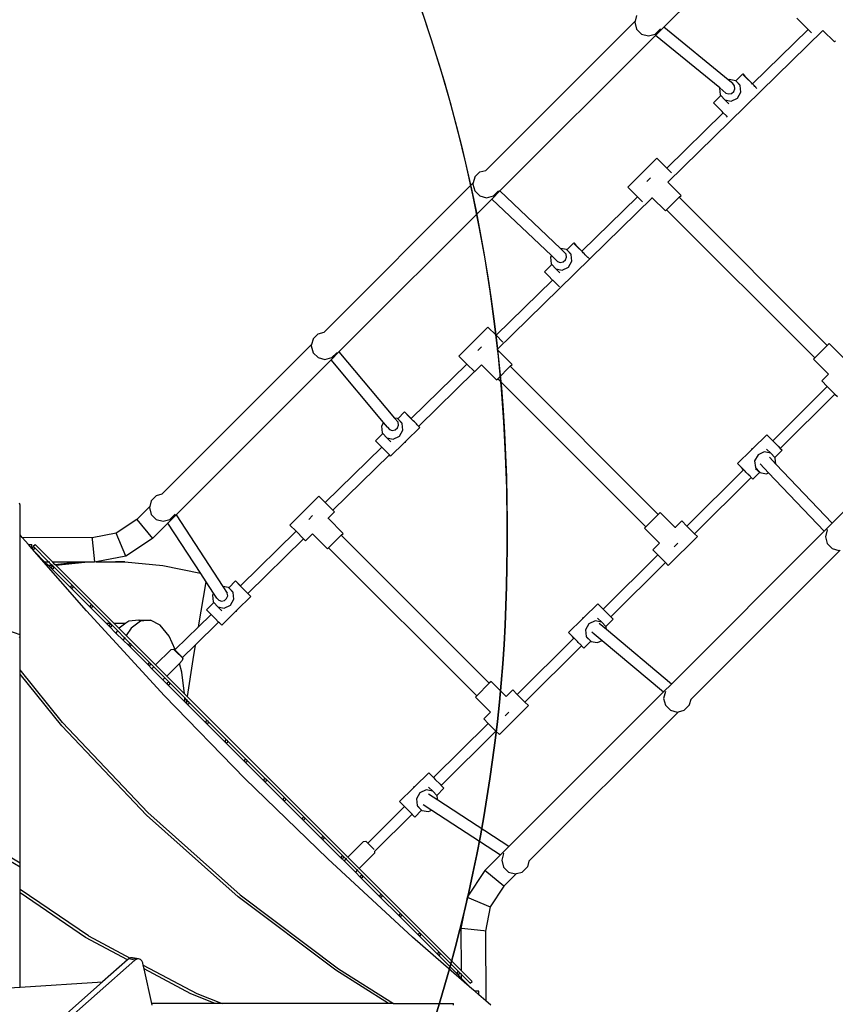
# Model space of a CAD drawing. Units: centimetres. Extents: x 21488 to 25002, y 143 to 2134.
# Drawn here: x 23098 to 23218, y 945 to 1089 of the extents above; entities that cross this region are included whole.
import ezdxf

# ---------------------------------------------------------------- set-up
doc = ezdxf.new("R2010")
doc.units = ezdxf.units.CM
doc.layers.add('VP-DIM', color=7, linetype='Continuous')
doc.layers.add('VP-HIC', color=6, linetype='Continuous')
doc.layers.add('VP-EQ', color=7, linetype='Continuous', true_color=0x8a3492)
doc.dimstyles.new('Strefa', dxfattribs={"dimtxt": 14, "dimasz": 20, "dimexe": 20, "dimexo": 50, "dimgap": 20, "dimtad": 0, "dimdec": 0, "dimzin": 0, "dimdsep": 46, "dimtxsty": 'Standard', "dimcen": 0.09, "dimadec": 0, "dimazin": 0, "dimtfac": 1, "dimtdec": 4, "dimtofl": 0, "dimtmove": 0, "dimatfit": 3, "dimfxl": 70, "dimfxlon": 1, "dimtolj": 1, "dimtzin": 0, "dimarcsym": 0})

# ---------------------------------------------------------------- blocks, each defined once
blk = doc.blocks.new('1741_')
at = {"layer": 'VP-EQ', "color": 7}
for p, q in [((-381.6, 135.01), (-404.22, 112.39)), ((-408.2, 114.11), (-408.42, 113.28)), ((-408.42, 113.28), (-430.27, 91.43)), ((-408.42, 113.28), (-408.47, 113.11)), ((-408.47, 113.11), (-408.2, 112.11)), ((-383.06, 112.06), (-384.71, 113.71)), ((-405.42, 111.19), (-428.2, 88.42)), ((-408.2, 112.11), (-407.47, 111.38)), ((-407.47, 111.38), (-406.47, 111.11)), ((-406.47, 111.11), (-405.47, 111.38)), ((-405.47, 111.38), (-404.74, 112.11)), ((-405.42, 111.19), (-405.47, 111.23)), ((-404.22, 112.39), (-405.42, 111.19)), ((-396.03, 103.51), (-405.42, 111.19)), ((-404.72, 112.14), (-404.74, 112.11)), ((-404.22, 112.39), (-404.27, 112.43)), ((-394.8, 104.69), (-404.22, 112.39)), ((-403.62, 89.7), (-380.92, 111.93)), ((-391.21, 104.08), (-383.06, 112.06)), ((-382.59, 111.59), (-383.06, 112.06)), ((-380.92, 111.93), (-380.93, 111.93)), ((-379.22, 110.23), (-380.92, 111.93)), ((-379.22, 110.23), (-379.05, 110.4)), ((-392.66, 105.55), (-393.67, 104.55)), ((-392.57, 105.44), (-392.66, 105.55)), ((-392.66, 105.55), (-392.33, 105.21)), ((-392.08, 104.95), (-392.57, 105.44)), ((-394.66, 104.75), (-394.8, 104.69)), ((-394.12, 104.13), (-394.8, 104.69)), ((-393.69, 104.56), (-394.66, 104.75)), ((-393.85, 103.81), (-394.12, 104.13)), ((-393.67, 104.55), (-393.69, 104.56)), ((-393.03, 103.84), (-393.67, 104.55)), ((-393.08, 103.97), (-393.67, 104.55)), ((-392.93, 102.86), (-393.03, 103.84)), ((-392.33, 105.21), (-391.7, 104.58)), ((-391.39, 104.24), (-392.08, 104.95)), ((-391.7, 104.58), (-391.21, 104.08)), ((-391.21, 104.07), (-391.39, 104.24)), ((-391.21, 104.07), (-391.21, 104.08)), ((-391.17, 104.03), (-391.21, 104.07)), ((-391.1, 103.95), (-391.17, 104.03)), ((-391, 103.85), (-391.1, 103.95)), ((-390.87, 103.72), (-391, 103.85)), ((-395.87, 102.39), (-396.94, 101.34)), ((-396.03, 103.51), (-396.06, 103.46)), ((-396.06, 103.46), (-395.96, 102.48)), ((-395.11, 102.76), (-396.03, 103.51)), ((-395.96, 102.48), (-395.87, 102.39)), ((-395.87, 102.39), (-395.3, 101.76)), ((-395.11, 102.76), (-394.71, 102.62)), ((-394.71, 102.62), (-394.28, 102.7)), ((-394.28, 102.7), (-393.94, 102.99)), ((-393.94, 102.99), (-393.79, 103.39)), ((-393.79, 103.39), (-393.85, 103.81)), ((-393.43, 102), (-392.93, 102.86)), ((-390.76, 103.6), (-390.87, 103.72)), ((-390.73, 103.57), (-390.76, 103.6)), ((-390.58, 103.43), (-390.73, 103.57)), ((-390.58, 103.42), (-390.58, 103.43)), ((-396.85, 101.24), (-396.94, 101.34)), ((-396.36, 100.74), (-396.85, 101.24)), ((-395.3, 101.76), (-394.33, 101.58)), ((-394.68, 101.16), (-395.3, 101.76)), ((-394.33, 101.58), (-393.43, 102)), ((-403.77, 91.76), (-395.5, 99.87)), ((-395.67, 100.04), (-396.36, 100.74)), ((-395.5, 99.87), (-395.67, 100.04)), ((-395.04, 99.4), (-395.5, 99.87)), ((-394.87, 99.23), (-395.04, 99.4)), ((-405.22, 93.21), (-409.46, 88.97)), ((-403.77, 91.76), (-405.22, 93.21)), ((-431.86, 90.47), (-431.13, 91.2)), ((-431.13, 91.2), (-430.28, 91.42)), ((-430.28, 91.42), (-430.27, 91.43)), ((-403.09, 91.09), (-403.77, 91.76)), ((-432.11, 89.59), (-453.96, 67.74)), ((-432.11, 89.59), (-432.16, 89.42)), ((-432.16, 89.42), (-431.89, 88.42)), ((-431.89, 90.42), (-432.11, 89.59)), ((-431.86, 90.47), (-431.89, 90.42)), ((-406.71, 89.82), (-406.17, 90.35)), ((-403.63, 89.68), (-403.62, 89.7)), ((-401.68, 87.76), (-403.62, 89.7)), ((-431.89, 88.42), (-431.16, 87.69)), ((-428.2, 88.42), (-429.38, 87.23)), ((-429.16, 87.69), (-428.42, 88.42)), ((-428.4, 88.45), (-428.42, 88.42)), ((-428.2, 88.42), (-428.24, 88.46)), ((-419.35, 79.99), (-428.2, 88.42)), ((-408.06, 87.57), (-409.46, 88.97)), ((-429.38, 87.23), (-451.78, 64.84)), ((-431.16, 87.69), (-430.16, 87.42)), ((-430.16, 87.42), (-429.16, 87.69)), ((-429.38, 87.23), (-429.42, 87.27)), ((-420.67, 78.94), (-429.38, 87.23)), ((-428.62, 65.2), (-405.93, 87.43)), ((-416.21, 79.58), (-408.06, 87.57)), ((-407.33, 86.84), (-408.06, 87.57)), ((-405.93, 87.43), (-405.93, 87.44)), ((-403.97, 85.48), (-405.93, 87.43)), ((-401.96, 87.49), (-403.8, 85.65)), ((-401.96, 87.49), (-401.68, 87.76)), ((-380.27, 65.8), (-401.96, 87.49)), ((-403.97, 85.48), (-403.8, 85.65)), ((-382.11, 63.97), (-403.8, 85.65)), ((-417.41, 80.8), (-418.42, 79.8)), ((-417.32, 80.69), (-417.41, 80.8)), ((-417.41, 80.8), (-417.08, 80.47)), ((-418.44, 79.82), (-419.35, 79.99)), ((-418.79, 79.46), (-419.35, 79.99)), ((-418.52, 79.14), (-418.79, 79.46)), ((-418.42, 79.8), (-418.44, 79.82)), ((-417.78, 79.09), (-418.42, 79.8)), ((-417.82, 79.22), (-418.42, 79.8)), ((-416.83, 80.2), (-417.32, 80.69)), ((-417.08, 80.47), (-416.45, 79.83)), ((-416.14, 79.49), (-416.83, 80.2)), ((-416.45, 79.83), (-416.21, 79.58)), ((-416.21, 79.58), (-416.21, 79.58)), ((-416, 79.36), (-416.14, 79.49)), ((-415.87, 79.23), (-416, 79.36)), ((-420.67, 78.94), (-420.81, 78.72)), ((-420.81, 78.72), (-420.7, 77.73)), ((-419.78, 78.09), (-420.67, 78.94)), ((-419.78, 78.09), (-419.38, 77.95)), ((-419.38, 77.95), (-418.95, 78.04)), ((-418.95, 78.04), (-418.61, 78.32)), ((-418.61, 78.32), (-418.46, 78.72)), ((-418.46, 78.72), (-418.52, 79.14)), ((-418.17, 77.25), (-417.68, 78.11)), ((-417.68, 78.11), (-417.78, 79.09)), ((-415.73, 79.08), (-415.87, 79.23)), ((-415.59, 78.93), (-415.73, 79.08)), ((-415.51, 78.86), (-415.59, 78.93)), ((-415.44, 78.79), (-415.51, 78.86)), ((-415.32, 78.66), (-415.44, 78.79)), ((-415.21, 78.56), (-415.32, 78.66)), ((-415.21, 78.56), (-415.18, 78.52)), ((-420.62, 77.64), (-421.69, 76.59)), ((-421.59, 76.49), (-421.69, 76.59)), ((-421.11, 75.99), (-421.59, 76.49)), ((-420.7, 77.73), (-420.62, 77.64)), ((-420.62, 77.64), (-420.04, 77.01)), ((-420.04, 77.01), (-419.08, 76.83)), ((-419.42, 76.41), (-420.04, 77.01)), ((-419.08, 76.83), (-418.17, 77.25)), ((-428.78, 67.27), (-420.51, 75.37)), ((-420.51, 75.37), (-421.11, 75.99)), ((-420.42, 75.29), (-420.51, 75.37)), ((-419.79, 74.65), (-420.42, 75.29)), ((-419.5, 74.36), (-419.79, 74.65)), ((-429.97, 68.46), (-434.21, 64.22)), ((-428.78, 67.27), (-429.97, 68.46)), ((-455.58, 66.73), (-455.8, 65.91)), ((-455.55, 66.78), (-455.58, 66.73)), ((-455.55, 66.78), (-454.82, 67.51)), ((-454.82, 67.51), (-453.97, 67.74)), ((-453.97, 67.74), (-453.96, 67.74)), ((-427.77, 66.26), (-428.78, 67.27)), ((-455.8, 65.91), (-477.65, 44.05)), ((-455.8, 65.91), (-455.84, 65.73)), ((-455.84, 65.73), (-455.58, 64.73)), ((-431.46, 65.07), (-430.92, 65.6)), ((-428.64, 65.19), (-428.62, 65.2)), ((-426.43, 63.01), (-428.62, 65.2)), ((-380.27, 65.8), (-382.11, 63.97)), ((-380, 66.08), (-380.27, 65.8)), ((-380, 66.08), (-377.8, 63.88)), ((-452.94, 63.67), (-475.62, 41)), ((-455.58, 64.73), (-454.84, 64)), ((-454.84, 64), (-453.84, 63.73)), ((-453.84, 63.73), (-452.84, 64)), ((-452.94, 63.67), (-452.98, 63.71)), ((-451.78, 64.84), (-452.94, 63.67)), ((-445.25, 54.5), (-452.94, 63.67)), ((-452.84, 64), (-452.11, 64.73)), ((-452.09, 64.77), (-452.11, 64.73)), ((-451.81, 64.88), (-451.78, 64.84)), ((-451.78, 64.84), (-443.66, 55.16)), ((-433.06, 63.07), (-434.21, 64.22)), ((-382.11, 63.97), (-382.28, 63.79)), ((-382.28, 63.79), (-380.08, 61.59)), ((-441.21, 55.09), (-433.06, 63.07)), ((-431.94, 61.95), (-433.06, 63.07)), ((-430.92, 62.93), (-431.92, 61.93)), ((-428.72, 60.73), (-430.92, 62.93)), ((-426.71, 62.74), (-428.54, 60.9)), ((-426.71, 62.74), (-426.43, 63.01)), ((-405.02, 41.05), (-426.71, 62.74)), ((-356.79, 62.51), (-379.55, 39.76)), ((-440.1, 53.96), (-431.94, 61.95)), ((-431.94, 61.95), (-431.92, 61.93)), ((-428.72, 60.73), (-428.54, 60.9)), ((-406.86, 39.22), (-428.54, 60.9)), ((-380.08, 61.59), (-381.08, 60.59)), ((-381.08, 60.59), (-380.27, 59.78)), ((-388.27, 51.83), (-380.27, 59.78)), ((-380.27, 59.78), (-379.15, 58.65)), ((-387.16, 50.7), (-379.15, 58.65)), ((-379.15, 58.65), (-378.8, 58.3)), ((-443.19, 55.07), (-443.66, 55.16)), ((-443.66, 55.16), (-443.13, 54.53)), ((-443.17, 55.05), (-443.19, 55.07)), ((-442.16, 56.05), (-443.17, 55.05)), ((-442.53, 54.35), (-443.17, 55.05)), ((-442.57, 54.47), (-443.17, 55.05)), ((-442.07, 55.95), (-442.16, 56.05)), ((-442.16, 56.05), (-441.83, 55.72)), ((-441.58, 55.45), (-442.07, 55.95)), ((-441.83, 55.72), (-441.21, 55.09)), ((-440.89, 54.75), (-441.58, 55.45)), ((-441.22, 55.09), (-441.21, 55.09)), ((-445.25, 54.5), (-445.55, 53.97)), ((-445.55, 53.97), (-445.45, 52.99)), ((-444.66, 53.8), (-445.25, 54.5)), ((-444.66, 53.8), (-444.39, 53.48)), ((-444.66, 53.8), (-444.66, 53.8)), ((-444.39, 53.48), (-443.99, 53.34)), ((-443.99, 53.34), (-443.56, 53.43)), ((-443.56, 53.43), (-443.22, 53.71)), ((-443.22, 53.71), (-443.07, 54.11)), ((-443.07, 54.11), (-443.13, 54.53)), ((-442.92, 52.5), (-442.43, 53.36)), ((-442.43, 53.36), (-442.53, 54.35)), ((-439.93, 53.78), (-441.92, 51.82)), ((-440.73, 54.59), (-440.89, 54.75)), ((-440.59, 54.44), (-440.73, 54.59)), ((-440.45, 54.3), (-440.59, 54.44)), ((-440.32, 54.17), (-440.45, 54.3)), ((-440.26, 54.11), (-440.32, 54.17)), ((-440.22, 54.07), (-440.26, 54.11)), ((-440.22, 54.07), (-440.14, 53.99)), ((-440.14, 53.99), (-440.1, 53.96)), ((-440.1, 53.96), (-440.02, 53.88)), ((-440.1, 53.96), (-440.1, 53.96)), ((-439.93, 53.78), (-440.1, 53.96)), ((-440.02, 53.88), (-439.93, 53.78)), ((-445.37, 52.89), (-446.44, 51.84)), ((-445.45, 52.99), (-445.37, 52.89)), ((-445.37, 52.89), (-444.79, 52.26)), ((-444.79, 52.26), (-443.83, 52.08)), ((-444.17, 51.67), (-444.79, 52.26)), ((-443.83, 52.08), (-442.92, 52.5)), ((-391.16, 50.71), (-389.14, 52.7)), ((-389.14, 52.7), (-388.8, 52.37)), ((-388.8, 52.37), (-388.27, 51.83)), ((-453.78, 42.78), (-445.51, 50.88)), ((-446.34, 51.74), (-446.44, 51.84)), ((-445.86, 51.24), (-446.34, 51.74)), ((-445.51, 50.88), (-445.86, 51.24)), ((-445.17, 50.54), (-445.51, 50.88)), ((-444.54, 49.9), (-445.17, 50.54)), ((-442.18, 51.56), (-444.21, 49.57)), ((-442.07, 51.67), (-442.18, 51.56)), ((-442.18, 51.56), (-442.03, 51.63)), ((-441.92, 51.82), (-442.07, 51.67)), ((-442.03, 51.63), (-441.92, 51.82)), ((-391.32, 50.64), (-391.42, 50.45)), ((-391.42, 50.45), (-391.27, 50.6)), ((-391.16, 50.71), (-391.32, 50.64)), ((-391.27, 50.6), (-391.16, 50.71)), ((-389.17, 50.6), (-388.55, 50)), ((-388.27, 51.83), (-388.17, 51.73)), ((-388.17, 51.73), (-387.48, 51.03)), ((-387.48, 51.03), (-387.16, 50.7)), ((-387.16, 50.7), (-387, 50.53)), ((-387, 50.53), (-386.9, 50.43)), ((-452.66, 41.66), (-444.39, 49.75)), ((-444.39, 49.75), (-444.54, 49.9)), ((-444.21, 49.57), (-444.39, 49.75)), ((-393.41, 48.49), (-391.42, 50.45)), ((-390.42, 49.77), (-390.91, 48.9)), ((-389.51, 50.19), (-390.42, 49.77)), ((-388.55, 50), (-389.51, 50.19)), ((-388.75, 49.42), (-387.8, 48.42)), ((-387.97, 49.38), (-388.55, 50)), ((-387.97, 49.38), (-386.9, 50.43)), ((-387.89, 49.28), (-387.97, 49.38)), ((-387.8, 48.42), (-387.89, 49.28)), ((-400.84, 39.34), (-392.54, 47.59)), ((-393.41, 48.49), (-393.08, 48.16)), ((-393.32, 48.39), (-393.41, 48.49)), ((-392.84, 47.89), (-393.32, 48.39)), ((-393.08, 48.16), (-392.45, 47.52)), ((-392.54, 47.59), (-392.84, 47.89)), ((-392.54, 47.59), (-392.53, 47.59)), ((-390.91, 48.9), (-390.81, 47.92)), ((-390.81, 47.92), (-390.17, 47.22)), ((-390.77, 47.79), (-390.17, 47.22)), ((-390.12, 48.43), (-388.9, 47.15)), ((-387.8, 48.42), (-379.55, 39.76)), ((-399.72, 38.22), (-391.42, 46.46)), ((-392.45, 47.52), (-392.31, 47.38)), ((-392.19, 47.25), (-392.31, 47.38)), ((-392.04, 47.1), (-392.19, 47.25)), ((-391.9, 46.96), (-392.04, 47.1)), ((-391.76, 46.82), (-391.9, 46.96)), ((-391.76, 46.81), (-391.76, 46.82)), ((-391.63, 46.68), (-391.76, 46.81)), ((-391.53, 46.58), (-391.63, 46.68)), ((-391.46, 46.5), (-391.53, 46.58)), ((-391.42, 46.46), (-391.46, 46.5)), ((-391.18, 46.22), (-391.42, 46.46)), ((-391.42, 46.46), (-391.42, 46.46)), ((-391.42, 46.46), (-391.28, 46.32)), ((-391.28, 46.32), (-391.18, 46.22)), ((-391.18, 46.22), (-390.17, 47.22)), ((-390.17, 47.22), (-390.15, 47.2)), ((-390.15, 47.2), (-389.19, 47.01)), ((-389.19, 47.01), (-388.9, 47.15)), ((-388.9, 47.15), (-380.73, 38.57)), ((-479.24, 43.09), (-478.5, 43.83)), ((-478.5, 43.83), (-477.66, 44.05)), ((-477.66, 44.05), (-477.65, 44.05)), ((-454.71, 43.71), (-458.96, 39.47)), ((-453.78, 42.78), (-454.71, 43.71)), ((-498.48, 42.41), (-498.54, 42.71)), ((-498.48, 38.04), (-498.48, 42.41)), ((-479.49, 42.22), (-481.38, 40.32)), ((-479.49, 42.22), (-479.53, 42.04)), ((-479.53, 42.04), (-479.26, 41.04)), ((-479.27, 43.04), (-479.49, 42.22)), ((-479.24, 43.09), (-479.27, 43.04)), ((-452.66, 41.66), (-453.78, 42.78)), ((-479.26, 41.04), (-478.53, 40.31)), ((-475.62, 41), (-476.83, 39.78)), ((-476.53, 40.31), (-475.8, 41.04)), ((-475.78, 41.08), (-475.8, 41.04)), ((-475.65, 41.05), (-475.62, 41)), ((-475.62, 41), (-468.76, 30.48)), ((-456.2, 40.32), (-455.67, 40.86)), ((-453.38, 40.47), (-453.41, 40.45)), ((-452.43, 41.42), (-453.38, 40.47)), ((-451.18, 38.27), (-453.38, 40.47)), ((-452.66, 41.66), (-452.43, 41.42)), ((-405.02, 41.05), (-406.86, 39.22)), ((-404.75, 41.33), (-405.02, 41.05)), ((-404.75, 41.33), (-402.54, 39.13)), ((-481.38, 40.32), (-484.39, 38.32)), ((-481.38, 40.32), (-479.08, 37.53)), ((-476.83, 39.78), (-479.08, 37.53)), ((-478.53, 40.31), (-477.53, 40.04)), ((-477.53, 40.04), (-476.53, 40.31)), ((-476.83, 39.78), (-476.86, 39.83)), ((-472.03, 32.41), (-476.83, 39.78)), ((-458.07, 38.58), (-458.96, 39.47)), ((-406.86, 39.22), (-407.03, 39.04)), ((-407.03, 39.04), (-404.83, 36.84)), ((-402.54, 39.13), (-402.57, 39.1)), ((-401.59, 40.08), (-402.54, 39.13)), ((-401.59, 40.08), (-400.84, 39.34)), ((-399.72, 38.22), (-400.84, 39.34)), ((-379.55, 39.76), (-380.73, 38.57)), ((-379.55, 39.76), (-379.51, 39.72)), ((-498.15, 37.67), (-498.48, 38.04)), ((-498.48, 23.42), (-498.48, 38.04)), ((-487.94, 37.63), (-498.15, 37.67)), ((-497.26, 36.65), (-498.15, 37.67)), ((-484.39, 38.32), (-487.94, 37.63)), ((-487.94, 37.58), (-487.94, 37.63)), ((-487.94, 37.57), (-487.94, 37.58)), ((-487.94, 37.57), (-487.92, 37.38)), ((-482.97, 34.94), (-484.39, 38.32)), ((-479.08, 37.53), (-482.97, 34.94)), ((-466.21, 30.6), (-458.07, 38.58)), ((-456.95, 37.46), (-458.07, 38.58)), ((-455.67, 38.18), (-456.67, 37.18)), ((-453.47, 35.98), (-455.67, 38.18)), ((-451.46, 37.99), (-453.29, 36.15)), ((-451.46, 37.99), (-451.18, 38.27)), ((-429.77, 16.31), (-451.46, 37.99)), ((-399.3, 37.8), (-403.55, 33.55)), ((-380.73, 38.57), (-403.1, 16.2)), ((-399.3, 37.8), (-399.72, 38.22)), ((-380.73, 38.57), (-380.69, 38.53)), ((-380.29, 38.78), (-380.56, 37.78)), ((-380.56, 37.78), (-380.29, 36.78)), ((-380.27, 38.81), (-380.29, 38.78)), ((-497.26, 36.65), (-496.75, 36.65)), ((-496.75, 36.06), (-497.26, 36.65)), ((-496.75, 36.06), (-496.75, 36.65)), ((-496.72, 36.02), (-496.75, 36.06)), ((-496.49, 36.28), (-496.72, 36.2)), ((-496.72, 36.2), (-496.72, 36.02)), ((-496.55, 36.37), (-496.28, 36.64)), ((-494.24, 34.07), (-496.55, 36.37)), ((-496.49, 36.28), (-496.35, 36.09)), ((-496.35, 36.09), (-496.49, 35.89)), ((-493.7, 34.07), (-496.28, 36.64)), ((-487.92, 37.38), (-487.58, 34.1)), ((-465.1, 29.47), (-456.95, 37.46)), ((-456.67, 37.18), (-456.95, 37.46)), ((-453.47, 35.98), (-453.29, 36.15)), ((-431.61, 14.47), (-453.29, 36.15)), ((-404.83, 36.84), (-405.83, 35.84)), ((-402.69, 36.31), (-402.16, 36.84)), ((-380.29, 36.78), (-379.56, 36.05)), ((-496.65, 35.95), (-496.72, 36.02)), ((-496.35, 35.6), (-496.65, 35.95)), ((-496.49, 35.89), (-496.65, 35.95)), ((-488.77, 26.9), (-496.35, 35.6)), ((-494.83, 34.07), (-496.35, 35.6)), ((-482.97, 34.94), (-487.31, 34.1)), ((-413.1, 27.16), (-405.1, 35.11)), ((-405.83, 35.84), (-405.1, 35.11)), ((-405.1, 35.11), (-403.98, 33.99)), ((-378.39, 35.83), (-400.27, 13.94)), ((-379.56, 36.05), (-378.56, 35.78)), ((-494.24, 34.07), (-494.83, 34.07)), ((-494.37, 33.62), (-494.83, 34.07)), ((-494.37, 33.62), (-493.85, 33.68)), ((-494.24, 33.49), (-494.37, 33.62)), ((-494.14, 34.07), (-494.24, 34.07)), ((-493.85, 33.68), (-494.24, 34.07)), ((-494.24, 33.49), (-494.21, 33.49)), ((-493.89, 33.14), (-494.24, 33.49)), ((-494.21, 33.49), (-493.72, 33.55)), ((-493.66, 33.45), (-493.89, 33.37)), ((-493.89, 33.37), (-493.89, 33.14)), ((-493.85, 33.68), (-493.76, 33.69)), ((-493.72, 33.55), (-493.85, 33.68)), ((-493.72, 33.55), (-493.63, 33.56)), ((-485.28, 25.11), (-493.72, 33.55)), ((-490.32, 34.06), (-493.7, 34.07)), ((-493.37, 33.73), (-493.7, 34.07)), ((-493.66, 33.45), (-493.53, 33.26)), ((-493.53, 33.26), (-493.66, 33.07)), ((-493.37, 33.73), (-490.32, 34.06)), ((-493.23, 33.6), (-493.37, 33.73)), ((-493.23, 33.6), (-489.01, 34.05)), ((-484.74, 25.11), (-493.23, 33.6)), ((-489.01, 34.05), (-490.32, 34.06)), ((-487.57, 34.05), (-489.01, 34.05)), ((-487.58, 34.1), (-487.57, 34.05)), ((-487.34, 34.09), (-487.57, 34.05)), ((-487.34, 34.09), (-484.45, 34.1)), ((-487.31, 34.1), (-487.34, 34.09)), ((-487.31, 34.1), (-484.49, 34.11)), ((-484.49, 34.11), (-484.45, 34.1)), ((-483.13, 34.11), (-484.49, 34.11)), ((-484.45, 34.1), (-483.13, 34.11)), ((-483.13, 34.11), (-477.59, 33.55)), ((-477.59, 33.55), (-472.07, 32.42)), ((-411.99, 26.03), (-403.98, 33.99)), ((-403.98, 33.99), (-403.55, 33.55)), ((-491.06, 30.31), (-493.89, 33.14)), ((-493.89, 33.14), (-493.66, 33.07)), ((-472.07, 32.42), (-472.03, 32.41)), ((-471.21, 31.16), (-472.03, 32.41)), ((-490.83, 30.62), (-491.06, 30.55)), ((-491.06, 30.55), (-491.06, 30.31)), ((-488.23, 27.48), (-491.06, 30.31)), ((-491.06, 30.31), (-490.83, 30.24)), ((-490.83, 30.62), (-490.7, 30.43)), ((-490.7, 30.43), (-490.83, 30.24)), ((-472.36, 24.58), (-471.21, 31.16)), ((-470.14, 29.51), (-471.21, 31.16)), ((-467.94, 30.32), (-468.76, 30.48)), ((-468.76, 30.48), (-468.14, 29.52)), ((-467.92, 30.3), (-467.94, 30.32)), ((-466.91, 31.3), (-467.92, 30.3)), ((-467.28, 29.6), (-467.92, 30.3)), ((-467.32, 29.72), (-467.92, 30.3)), ((-466.81, 31.2), (-466.91, 31.3)), ((-466.91, 31.3), (-466.57, 30.97)), ((-466.33, 30.7), (-466.81, 31.2)), ((-466.57, 30.97), (-466.21, 30.6)), ((-465.64, 30), (-466.33, 30.7)), ((-466.22, 30.6), (-466.21, 30.6)), ((-498.48, 23.42), (-514.4, 28.92)), ((-470.14, 29.51), (-470.3, 29.22)), ((-470.3, 29.22), (-470.2, 28.24)), ((-469.67, 28.79), (-470.14, 29.51)), ((-468.23, 28.71), (-468.07, 29.11)), ((-468.07, 29.11), (-468.14, 29.52)), ((-467.18, 28.62), (-467.28, 29.6)), ((-464.68, 29.03), (-466.67, 27.07)), ((-465.01, 29.36), (-465.64, 30)), ((-465.11, 29.47), (-465.1, 29.47)), ((-465.1, 29.47), (-464.77, 29.13)), ((-464.68, 29.03), (-465.01, 29.36)), ((-464.77, 29.13), (-464.68, 29.03)), ((-488.01, 27.79), (-488.23, 27.72)), ((-488.23, 27.72), (-488.23, 27.48)), ((-485.86, 25.11), (-488.23, 27.48)), ((-488.23, 27.48), (-488.01, 27.41)), ((-488.01, 27.79), (-487.87, 27.6)), ((-487.87, 27.6), (-488.01, 27.41)), ((-470.12, 28.14), (-471.19, 27.09)), ((-470.2, 28.24), (-470.12, 28.14)), ((-470.12, 28.14), (-469.54, 27.52)), ((-469.67, 28.79), (-469.39, 28.47)), ((-469.54, 27.52), (-468.58, 27.33)), ((-468.92, 26.92), (-469.54, 27.52)), ((-469.39, 28.47), (-468.99, 28.34)), ((-468.99, 28.34), (-468.56, 28.42)), ((-468.58, 27.33), (-467.67, 27.75)), ((-468.56, 28.42), (-468.23, 28.71)), ((-467.67, 27.75), (-467.18, 28.62)), ((-415.91, 25.96), (-413.88, 27.95)), ((-413.88, 27.95), (-413.55, 27.62)), ((-413.55, 27.62), (-413.1, 27.16)), ((-477.33, 14.48), (-488.77, 26.9)), ((-472.36, 24.58), (-470.51, 26.39)), ((-471.09, 26.99), (-471.19, 27.09)), ((-470.61, 26.49), (-471.09, 26.99)), ((-470.51, 26.39), (-470.61, 26.49)), ((-469.92, 25.79), (-470.51, 26.39)), ((-466.93, 26.81), (-468.95, 24.82)), ((-466.82, 26.92), (-466.93, 26.81)), ((-466.93, 26.81), (-466.77, 26.88)), ((-466.67, 27.07), (-466.82, 26.92)), ((-466.77, 26.88), (-466.67, 27.07)), ((-415.91, 25.96), (-416.06, 25.89)), ((-416.02, 25.85), (-415.91, 25.96)), ((-413.1, 27.16), (-412.92, 26.98)), ((-412.92, 26.98), (-412.23, 26.28)), ((-412.23, 26.28), (-411.99, 26.03)), ((-411.99, 26.03), (-411.75, 25.78)), ((-485.86, 25.11), (-485.28, 25.11)), ((-485.4, 24.65), (-485.86, 25.11)), ((-485.18, 24.96), (-485.4, 24.89)), ((-485.4, 24.89), (-485.4, 24.65)), ((-484.43, 23.67), (-485.4, 24.65)), ((-485.4, 24.65), (-485.18, 24.58)), ((-485.28, 25.11), (-485.18, 25.11)), ((-484.19, 24.02), (-485.28, 25.11)), ((-485.18, 24.96), (-485.04, 24.77)), ((-485.04, 24.77), (-485.18, 24.58)), ((-484.74, 25.11), (-482.98, 25.11)), ((-483.98, 24.34), (-484.74, 25.11)), ((-482.98, 25.11), (-483.94, 24.4)), ((-482.54, 25.43), (-482.98, 25.11)), ((-481.09, 25.56), (-482.54, 25.43)), ((-480.82, 25.43), (-482.21, 24.4)), ((-480.84, 25.43), (-481.09, 25.56)), ((-481.09, 25.56), (-479.37, 25.56)), ((-479.37, 25.56), (-480.82, 25.43)), ((-477.94, 24.8), (-479.37, 25.56)), ((-476.65, 23.19), (-477.94, 24.8)), ((-475.76, 21.24), (-472.36, 24.58)), ((-472.82, 21.91), (-469.4, 25.26)), ((-469.4, 25.26), (-469.92, 25.79)), ((-469.29, 25.15), (-469.4, 25.26)), ((-468.95, 24.82), (-469.29, 25.15)), ((-418.16, 23.74), (-416.17, 25.7)), ((-416.06, 25.89), (-416.17, 25.7)), ((-416.17, 25.7), (-416.02, 25.85)), ((-415.17, 25.02), (-415.66, 24.15)), ((-414.26, 25.44), (-415.17, 25.02)), ((-413.3, 25.26), (-414.26, 25.44)), ((-413.92, 25.85), (-413.3, 25.26)), ((-412.6, 24.17), (-413.68, 25.08)), ((-412.72, 24.63), (-413.3, 25.26)), ((-412.72, 24.63), (-411.65, 25.68)), ((-412.64, 24.53), (-412.72, 24.63)), ((-412.6, 24.17), (-412.64, 24.53)), ((-411.75, 25.78), (-411.65, 25.68)), ((-498.55, 22.97), (-498.48, 23.1)), ((-498.48, 23.1), (-498.48, 23.42)), ((-498.48, 18.27), (-498.48, 23.1)), ((-484.19, 24.02), (-484.43, 23.67)), ((-483.39, 22.64), (-484.43, 23.67)), ((-484.15, 24.08), (-484.19, 24.02)), ((-483.16, 22.99), (-484.19, 24.02)), ((-483.94, 24.4), (-483.98, 24.34)), ((-482.95, 23.31), (-483.98, 24.34)), ((-482.21, 24.4), (-482.95, 23.31)), ((-478.62, 18.99), (-482.95, 23.31)), ((-475.76, 21.24), (-476.65, 23.19)), ((-418.16, 23.74), (-417.83, 23.41)), ((-418.07, 23.64), (-418.16, 23.74)), ((-417.58, 23.14), (-418.07, 23.64)), ((-417.83, 23.41), (-417.2, 22.77)), ((-417.37, 22.92), (-417.58, 23.14)), ((-415.66, 24.15), (-415.56, 23.17)), ((-415.56, 23.17), (-414.92, 22.47)), ((-414.73, 23.83), (-414.42, 23.55)), ((-414.42, 23.55), (-413.25, 22.58)), ((-403.1, 16.2), (-412.6, 24.17)), ((-483.16, 22.99), (-483.39, 22.64)), ((-482.57, 21.83), (-483.39, 22.64)), ((-483.12, 23.05), (-483.16, 22.99)), ((-478.89, 18.72), (-483.16, 22.99)), ((-482.35, 22.13), (-482.57, 22.06)), ((-482.57, 22.06), (-482.57, 21.83)), ((-479.74, 19), (-482.57, 21.83)), ((-482.57, 21.83), (-482.35, 21.75)), ((-482.35, 22.13), (-482.21, 21.94)), ((-482.21, 21.94), (-482.35, 21.75)), ((-474.69, 20.08), (-472.82, 21.91)), ((-472.82, 21.91), (-473.19, 19.8)), ((-425.67, 14.67), (-417.37, 22.92)), ((-424.55, 13.55), (-416.25, 21.79)), ((-417.37, 22.92), (-417.36, 22.93)), ((-417.2, 22.77), (-417.14, 22.71)), ((-417.02, 22.58), (-417.14, 22.71)), ((-416.87, 22.44), (-417.02, 22.58)), ((-416.73, 22.29), (-416.87, 22.44)), ((-416.59, 22.14), (-416.73, 22.29)), ((-416.59, 22.14), (-416.51, 22.07)), ((-416.51, 22.07), (-416.02, 21.57)), ((-416.25, 21.79), (-416.25, 21.8)), ((-415.93, 21.47), (-416.25, 21.79)), ((-415.93, 21.47), (-414.92, 22.47)), ((-415.52, 23.05), (-414.92, 22.47)), ((-414.92, 22.47), (-414.9, 22.45)), ((-414.9, 22.45), (-413.94, 22.27)), ((-413.94, 22.27), (-413.25, 22.58)), ((-413.25, 22.58), (-404.26, 15.04)), ((-476.35, 21.26), (-478.62, 18.99)), ((-476.35, 21.26), (-475.99, 21.33)), ((-475.99, 21.33), (-475.65, 20.99)), ((-475.81, 21.2), (-475.76, 21.24)), ((-475.69, 21.07), (-475.81, 21.2)), ((-475.65, 20.99), (-475.69, 21.07)), ((-474.69, 20.08), (-475.69, 21.07)), ((-475.65, 20.99), (-474.66, 20)), ((-416.02, 21.57), (-415.93, 21.47)), ((-479.52, 19.3), (-479.74, 19.23)), ((-479.74, 19.23), (-479.74, 19)), ((-479.18, 18.43), (-479.74, 19)), ((-479.74, 19), (-479.52, 18.92)), ((-479.52, 19.3), (-479.38, 19.11)), ((-479.38, 19.11), (-479.52, 18.92)), ((-478.84, 18.77), (-478.89, 18.72)), ((-476.99, 17.36), (-478.62, 18.99)), ((-475.15, 19.21), (-476.99, 17.36)), ((-474.72, 19.63), (-475.15, 19.21)), ((-474.81, 17.93), (-475.15, 19.21)), ((-474.66, 20), (-474.72, 19.63)), ((-473.19, 19.8), (-474.01, 14.38)), ((-492.28, 10.57), (-498.48, 18.27)), ((-498.48, 17.64), (-498.48, 18.27)), ((-492.35, 10.06), (-498.48, 17.64)), ((-498.48, -10.04), (-498.48, 17.64)), ((-478.89, 18.72), (-479.18, 18.43)), ((-477.55, 16.8), (-479.18, 18.43)), ((-477.26, 17.09), (-478.89, 18.72)), ((-474.39, 14.76), (-476.99, 17.36)), ((-474.39, 14.76), (-474.81, 17.93)), ((-477.26, 17.09), (-477.55, 16.8)), ((-476.92, 16.17), (-477.55, 16.8)), ((-477.21, 17.14), (-477.26, 17.09)), ((-474.37, 14.2), (-477.26, 17.09)), ((-476.69, 16.48), (-476.92, 16.4)), ((-476.92, 16.4), (-476.92, 16.17)), ((-474.36, 13.61), (-476.92, 16.17)), ((-476.92, 16.17), (-476.69, 16.1)), ((-476.69, 16.48), (-476.55, 16.29)), ((-476.55, 16.29), (-476.69, 16.1)), ((-429.77, 16.31), (-431.61, 14.47)), ((-429.5, 16.58), (-429.77, 16.31)), ((-429.5, 16.58), (-427.29, 14.38)), ((-403.1, 16.2), (-404.26, 15.04)), ((-403.06, 16.17), (-403.1, 16.2)), ((-465.54, 2.36), (-477.33, 14.48)), ((-474.01, 14.38), (-474.39, 14.76)), ((-431.61, 14.47), (-431.78, 14.3)), ((-426.34, 15.33), (-427.29, 14.38)), ((-404.26, 15.04), (-426.9, -7.6)), ((-426.34, 15.33), (-425.67, 14.67)), ((-424.55, 13.55), (-425.67, 14.67)), ((-404.26, 15.04), (-404.22, 15.01)), ((-403.98, 15.09), (-404.25, 14.09)), ((-403.96, 15.13), (-403.98, 15.09)), ((-474.37, 14.2), (-474.37, 14.3)), ((-474.36, 13.61), (-474.37, 14.2)), ((-474.09, 13.91), (-474.37, 14.2)), ((-474.16, 13.41), (-474.36, 13.61)), ((-474.09, 13.91), (-474.16, 13.41)), ((-474.09, 13.34), (-474.16, 13.41)), ((-474.07, 14), (-474.09, 13.91)), ((-450.75, -9.42), (-474.09, 13.91)), ((-473.86, 13.65), (-474.09, 13.58)), ((-474.09, 13.58), (-474.09, 13.34)), ((-471.26, 10.51), (-474.09, 13.34)), ((-474.09, 13.34), (-473.86, 13.27)), ((-450.48, -9.15), (-474.01, 14.38)), ((-473.86, 13.65), (-473.73, 13.46)), ((-473.73, 13.46), (-473.86, 13.27)), ((-431.78, 14.3), (-429.58, 12.09)), ((-424.05, 13.05), (-428.29, 8.8)), ((-427.29, 14.38), (-427.32, 14.36)), ((-424.05, 13.05), (-424.55, 13.55)), ((-404.25, 14.09), (-403.98, 13.09)), ((-403.98, 13.09), (-403.25, 12.36)), ((-401.25, 12.36), (-400.51, 13.09)), ((-400.49, 13.14), (-400.51, 13.09)), ((-400.27, 13.94), (-400.49, 13.14)), ((-400.27, 13.94), (-400.27, 13.94)), ((-429.58, 12.09), (-430.58, 11.09)), ((-427.44, 11.56), (-426.91, 12.09)), ((-402.08, 12.14), (-423.96, -9.75)), ((-403.25, 12.36), (-402.25, 12.09)), ((-402.25, 12.09), (-402.08, 12.14)), ((-402.08, 12.14), (-401.25, 12.36)), ((-492.28, 10.57), (-479.79, -2.6)), ((-471.04, 10.82), (-471.26, 10.75)), ((-471.26, 10.75), (-471.26, 10.51)), ((-468.43, 7.68), (-471.26, 10.51)), ((-471.26, 10.51), (-471.04, 10.44)), ((-471.04, 10.82), (-470.9, 10.63)), ((-470.9, 10.63), (-471.04, 10.44)), ((-437.93, 2.49), (-429.93, 10.44)), ((-430.58, 11.09), (-429.93, 10.44)), ((-429.93, 10.44), (-428.81, 9.32)), ((-479.94, -2.99), (-492.35, 10.06)), ((-436.82, 1.36), (-428.81, 9.32)), ((-428.81, 9.32), (-428.29, 8.8)), ((-468.21, 7.99), (-468.43, 7.92)), ((-468.43, 7.92), (-468.43, 7.68)), ((-465.6, 4.85), (-468.43, 7.68)), ((-468.43, 7.68), (-468.21, 7.61)), ((-468.21, 7.99), (-468.07, 7.8)), ((-468.07, 7.8), (-468.21, 7.61)), ((-465.38, 5.16), (-465.6, 5.09)), ((-465.6, 5.09), (-465.6, 4.85)), ((-462.77, 2.03), (-465.6, 4.85)), ((-465.6, 4.85), (-465.38, 4.78)), ((-465.38, 5.16), (-465.24, 4.97)), ((-465.24, 4.97), (-465.38, 4.78)), ((-440.66, 1.21), (-438.63, 3.2)), ((-438.63, 3.2), (-438.3, 2.87)), ((-453.43, -9.42), (-465.54, 2.36)), ((-462.55, 2.33), (-462.77, 2.26)), ((-462.77, 2.26), (-462.77, 2.03)), ((-459.95, -0.8), (-462.77, 2.03)), ((-462.77, 2.03), (-462.55, 1.95)), ((-462.55, 2.33), (-462.41, 2.14)), ((-462.41, 2.14), (-462.55, 1.95)), ((-438.3, 2.87), (-437.93, 2.49)), ((-437.93, 2.49), (-437.67, 2.23)), ((-437.67, 2.23), (-436.98, 1.53)), ((-436.98, 1.53), (-436.82, 1.36)), ((-442.91, -1), (-440.92, 0.95)), ((-440.81, 1.14), (-440.92, 0.95)), ((-440.92, 0.95), (-440.77, 1.1)), ((-440.66, 1.21), (-440.81, 1.14)), ((-440.77, 1.1), (-440.66, 1.21)), ((-439.92, 0.27), (-440.41, -0.59)), ((-439.01, 0.69), (-439.92, 0.27)), ((-438.05, 0.51), (-439.01, 0.69)), ((-437.32, -0.81), (-438.68, 0.07)), ((-438.66, 1.11), (-438.05, 0.51)), ((-437.47, -0.12), (-438.05, 0.51)), ((-437.47, -0.12), (-436.4, 0.93)), ((-436.82, 1.36), (-436.5, 1.03)), ((-436.5, 1.03), (-436.4, 0.93)), ((-498.48, -10.04), (-513.31, -1.19)), ((-459.72, -0.49), (-459.95, -0.57)), ((-459.95, -0.57), (-459.95, -0.8)), ((-457.12, -3.63), (-459.95, -0.8)), ((-459.95, -0.8), (-459.72, -0.87)), ((-459.72, -0.49), (-459.58, -0.68)), ((-459.58, -0.68), (-459.72, -0.87)), ((-442.91, -1), (-442.58, -1.34)), ((-442.82, -1.11), (-442.91, -1)), ((-442.33, -1.61), (-442.82, -1.11)), ((-442.58, -1.34), (-441.95, -1.98)), ((-440.41, -0.59), (-440.31, -1.58)), ((-437.39, -0.22), (-437.47, -0.12)), ((-437.32, -0.81), (-437.39, -0.22)), ((-426.9, -7.6), (-437.32, -0.81)), ((-513.29, -1.7), (-498.48, -10.59)), ((-479.79, -2.6), (-466.25, -14.68)), ((-447.57, -7.09), (-442.2, -1.75)), ((-446.51, -8.26), (-441.08, -2.88)), ((-442.2, -1.75), (-442.33, -1.61)), ((-442.2, -1.75), (-442.19, -1.74)), ((-441.95, -1.98), (-441.26, -2.68)), ((-441.26, -2.68), (-440.77, -3.18)), ((-441.08, -2.88), (-441.08, -2.87)), ((-441.01, -2.95), (-441.08, -2.88)), ((-440.68, -3.28), (-439.67, -2.28)), ((-440.31, -1.58), (-439.67, -2.28)), ((-440.27, -1.7), (-439.67, -2.28)), ((-439.67, -2.28), (-439.65, -2.3)), ((-439.65, -2.3), (-438.68, -2.48)), ((-439.43, -1.45), (-438.19, -2.25)), ((-438.68, -2.48), (-438.19, -2.25)), ((-438.19, -2.25), (-428.12, -8.82)), ((-466.52, -14.96), (-479.94, -2.99)), ((-456.89, -3.32), (-457.12, -3.4)), ((-457.12, -3.4), (-457.12, -3.63)), ((-454.29, -6.46), (-457.12, -3.63)), ((-457.12, -3.63), (-456.89, -3.7)), ((-456.89, -3.32), (-456.76, -3.51)), ((-456.76, -3.51), (-456.89, -3.7)), ((-440.68, -3.28), (-441.01, -2.95)), ((-440.77, -3.18), (-440.68, -3.28)), ((-454.07, -6.15), (-454.29, -6.22)), ((-454.29, -6.22), (-454.29, -6.46)), ((-451.46, -9.29), (-454.29, -6.46)), ((-454.29, -6.46), (-454.07, -6.53)), ((-454.07, -6.15), (-453.93, -6.34)), ((-453.93, -6.34), (-454.07, -6.53)), ((-448.21, -6.88), (-450.48, -9.15)), ((-448.21, -6.88), (-447.84, -6.82)), ((-447.84, -6.82), (-447.57, -7.09)), ((-447.57, -7.09), (-446.63, -8.03)), ((-446.55, -8.54), (-448.82, -10.81)), ((-446.55, -8.54), (-446.51, -8.26)), ((-446.51, -8.26), (-446.5, -8.25)), ((-426.9, -7.6), (-428.12, -8.82)), ((-427.67, -8.6), (-427.93, -9.6)), ((-427.65, -8.56), (-427.67, -8.6)), ((-426.86, -7.63), (-426.9, -7.6)), ((-498.48, -10.59), (-498.48, -10.04)), ((-441, -20.87), (-453.43, -9.42)), ((-451.24, -8.98), (-451.46, -9.05)), ((-451.46, -9.05), (-451.46, -9.29)), ((-451.04, -9.71), (-451.46, -9.29)), ((-451.46, -9.29), (-451.24, -9.36)), ((-451.24, -8.98), (-451.1, -9.17)), ((-451.1, -9.17), (-451.24, -9.36)), ((-450.75, -9.42), (-451.04, -9.71)), ((-449.38, -11.37), (-451.04, -9.71)), ((-450.7, -9.37), (-450.75, -9.42)), ((-449.09, -11.08), (-450.75, -9.42)), ((-448.82, -10.81), (-450.48, -9.15)), ((-428.12, -8.82), (-430.43, -11.12)), ((-428.12, -8.82), (-428.07, -8.85)), ((-427.93, -9.6), (-427.67, -10.6)), ((-423.96, -9.75), (-424.17, -10.55)), ((-423.96, -9.75), (-423.96, -9.75)), ((-498.48, -13.91), (-498.48, -10.59)), ((-449.09, -11.08), (-449.38, -11.37)), ((-448.63, -12.12), (-449.38, -11.37)), ((-449.04, -11.03), (-449.09, -11.08)), ((-433.89, -26.29), (-449.09, -11.08)), ((-433.89, -25.75), (-448.82, -10.81)), ((-430.43, -11.12), (-433.02, -15.01)), ((-427.64, -13.42), (-430.43, -11.12)), ((-427.67, -10.6), (-426.93, -11.33)), ((-426.93, -11.33), (-425.93, -11.6)), ((-425.76, -11.55), (-424.93, -11.33)), ((-424.93, -11.33), (-424.2, -10.6)), ((-424.17, -10.55), (-424.2, -10.6)), ((-448.41, -11.81), (-448.63, -11.88)), ((-448.63, -11.88), (-448.63, -12.12)), ((-445.8, -14.94), (-448.63, -12.12)), ((-448.63, -12.12), (-448.41, -12.19)), ((-448.41, -11.81), (-448.27, -12)), ((-448.27, -12), (-448.41, -12.19)), ((-425.76, -11.55), (-427.64, -13.42)), ((-425.93, -11.6), (-425.76, -11.55)), ((-488.46, -20.7), (-498.48, -13.91)), ((-498.48, -14.4), (-498.48, -13.91)), ((-488.87, -20.92), (-498.48, -14.4)), ((-498.48, -28.2), (-498.48, -14.4)), ((-427.64, -13.42), (-429.64, -16.43)), ((-452.22, -25.72), (-466.52, -14.96)), ((-466.25, -14.68), (-451.83, -25.52)), ((-445.58, -14.64), (-445.8, -14.71)), ((-445.8, -14.71), (-445.8, -14.94)), ((-442.98, -17.77), (-445.8, -14.94)), ((-445.8, -14.94), (-445.58, -15.02)), ((-445.58, -14.64), (-445.44, -14.83)), ((-445.44, -14.83), (-445.58, -15.02)), ((-433.02, -15.01), (-433.91, -19.61)), ((-433.02, -15.01), (-429.64, -16.43)), ((-429.64, -16.43), (-430.33, -19.99)), ((-442.75, -17.46), (-442.98, -17.54)), ((-442.98, -17.54), (-442.98, -17.77)), ((-440.15, -20.6), (-442.98, -17.77)), ((-442.98, -17.77), (-442.75, -17.85)), ((-442.75, -17.46), (-442.61, -17.66)), ((-442.61, -17.66), (-442.75, -17.85)), ((-433.85, -19.62), (-433.91, -19.61)), ((-433.91, -19.61), (-433.89, -25.75)), ((-430.58, -19.96), (-433.85, -19.62)), ((-430.39, -19.98), (-430.58, -19.96)), ((-430.39, -19.98), (-430.38, -19.98)), ((-430.38, -19.98), (-430.33, -19.99)), ((-430.33, -19.99), (-430.29, -30.2)), ((-482.73, -24.2), (-488.87, -20.92)), ((-488.46, -20.7), (-482.36, -23.93)), ((-432.31, -28.44), (-441, -20.87)), ((-439.92, -20.29), (-440.15, -20.37)), ((-440.15, -20.37), (-440.15, -20.6)), ((-437.32, -23.43), (-440.15, -20.6)), ((-440.15, -20.6), (-439.92, -20.67)), ((-439.92, -20.29), (-439.78, -20.48)), ((-439.78, -20.48), (-439.92, -20.67)), ((-481.65, -24.22), (-539.37, -75.17)), ((-482.73, -24.2), (-486.39, -27.43)), ((-482.57, -24.06), (-482.73, -24.2)), ((-482.36, -23.93), (-482.57, -24.06)), ((-481.65, -24.22), (-482.57, -24.06)), ((-482.32, -23.91), (-482.36, -23.93)), ((-482.03, -23.88), (-482.32, -23.91)), ((-481.4, -24.07), (-482.32, -23.91)), ((-481.12, -24.04), (-482.03, -23.88)), ((-481.4, -24.07), (-481.65, -24.22)), ((-481.12, -24.04), (-481.4, -24.07)), ((-480.85, -24.14), (-481.12, -24.04)), ((-480.63, -24.35), (-480.85, -24.14)), ((-480.5, -24.63), (-480.63, -24.35)), ((-437.09, -23.12), (-437.32, -23.19)), ((-437.32, -23.19), (-437.32, -23.43)), ((-434.49, -26.26), (-437.32, -23.43)), ((-437.32, -23.43), (-437.09, -23.5)), ((-437.09, -23.12), (-436.96, -23.31)), ((-436.96, -23.31), (-437.09, -23.5)), ((-480.43, -24.95), (-480.5, -24.63)), ((-480.43, -24.95), (-472.61, -29.1)), ((-480.31, -25.49), (-480.43, -24.95)), ((-473.47, -29.15), (-480.31, -25.49)), ((-479.18, -30.57), (-480.31, -25.49)), ((-444.52, -30.57), (-452.22, -25.72)), ((-451.83, -25.52), (-443.8, -30.57)), ((-434.27, -25.95), (-434.49, -26.02)), ((-434.27, -25.95), (-434.13, -26.14)), ((-432.28, -27.35), (-433.89, -25.75)), ((-434.49, -26.02), (-434.49, -26.26)), ((-433.88, -26.87), (-434.49, -26.26)), ((-434.49, -26.26), (-434.27, -26.33)), ((-434.13, -26.14), (-434.27, -26.33)), ((-433.89, -26.18), (-433.89, -26.29)), ((-433.89, -26.29), (-433.88, -26.87)), ((-432.55, -27.62), (-433.89, -26.29)), ((-432.31, -28.44), (-433.88, -26.87)), ((-432.55, -27.62), (-432.28, -27.35)), ((-511.95, -29.05), (-498.48, -28.2)), ((-486.39, -27.43), (-499.92, -39.37)), ((-498.48, -28.2), (-486.39, -27.43)), ((-431.9, -28.79), (-432.31, -28.44)), ((-431.31, -28.79), (-431.9, -28.79)), ((-431.31, -29.31), (-431.9, -28.79)), ((-431.31, -29.31), (-431.31, -28.79)), ((-469.93, -30.57), (-473.47, -29.15)), ((-472.61, -29.1), (-468.88, -30.57)), ((-430.29, -30.2), (-431.31, -29.31)), ((-429.56, -30.84), (-430.29, -30.2)), ((-469.93, -30.57), (-479.18, -30.57)), ((-479.12, -30.84), (-479.18, -30.57)), ((-468.88, -30.57), (-469.93, -30.57)), ((-444.52, -30.57), (-468.88, -30.57)), ((-443.8, -30.57), (-444.52, -30.57)), ((-443.8, -30.57), (-434.99, -30.57)), ((-434.99, -30.84), (-434.99, -30.57))]:
    blk.add_line(p, q, dxfattribs=at)
blk = doc.blocks.new('1741_2d_')
blk.add_blockref('1741_', (20954.22, -1092.64))
blk = doc.blocks.new('*D66')
at = {"layer": 'Defpoints', "color": 0}
for p in [(24357.45, 1934.96), (22830.01, 878.23), (24357.45, 643.69)]:
    blk.add_point(p, dxfattribs=at)
at = {"layer": 'VP-DIM', "color": 0, "lineweight": -2}
for p, q in [((22830.01, 1834.96), (22830.01, 1984.96)), ((24357.45, 1834.96), (24357.45, 1984.96)), ((22880.01, 1934.96), (23560.07, 1934.96)), ((24307.45, 1934.96), (23695.07, 1934.96))]:
    blk.add_line(p, q, dxfattribs=at)
at = {"layer": 'VP-DIM', "color": 0}
for points in [[(22880.01, 1943.3), (22880.01, 1926.63), (22830.01, 1934.96)], [(24307.45, 1926.63), (24307.45, 1943.3), (24357.45, 1934.96)]]:
    blk.add_solid(points, dxfattribs=at)
at = {"layer": 'VP-DIM', "color": 0, "insert": (23627.57, 1934.96), "char_height": 30, "attachment_point": 5}
blk.add_mtext('\\A1;1530', dxfattribs=at)
blk = doc.blocks.new('*D67')
at = {"layer": 'Defpoints', "color": 0}
for p in [(24464.07, 2083.96), (22627.1, 979.84), (24464.07, 642.99)]:
    blk.add_point(p, dxfattribs=at)
at = {"layer": 'VP-DIM', "color": 0, "lineweight": -2}
for p, q in [((22627.1, 1983.96), (22627.1, 2133.96)), ((24464.07, 1983.96), (24464.07, 2133.96)), ((22677.1, 2083.96), (23583.52, 2083.96)), ((24414.07, 2083.96), (23723.52, 2083.96))]:
    blk.add_line(p, q, dxfattribs=at)
at = {"layer": 'VP-DIM', "color": 0}
for points in [[(22677.1, 2092.29), (22677.1, 2075.62), (22627.1, 2083.96)], [(24414.07, 2075.62), (24414.07, 2092.29), (24464.07, 2083.96)]]:
    blk.add_solid(points, dxfattribs=at)
at = {"layer": 'VP-DIM', "color": 0, "insert": (23653.52, 2083.96), "char_height": 30, "attachment_point": 5}
blk.add_mtext('\\A1;1837', dxfattribs=at)

msp = doc.modelspace()

# ---------------------------------------------------------------- linework, layer by layer
at = {"layer": 'VP-HIC', "color": 6}
msp.add_lwpolyline([(23386.99, 1315.59), (23358.85, 1315.59, 0.414214), (23188.85, 1145.59), (23188.85, 1116.32, 0.006942), (23184.13, 1116.38), (23146.11, 1116.38, -0.114316), (23169.51, 1015.18), (23169.51, 1011.46, -0.198403), (23102.46, 849.14), (23035.26, 781.68, -0.070676), (22983.61, 742.72, 0.202656), (23105.53, 691.18), (23184.13, 691.18, 0.414214), (23354.13, 861.18), (23354.13, 893.02, 0.036347), (23375.89, 893.84, -0.031595), (23362.3, 919.5), (23359.91, 924.77, -0.099784), (23339.62, 1013.38), (23339.46, 1019.39, -0.074248), (23347.73, 1086.82), (23359.04, 1127.65, -0.038215), (23370.97, 1160.67), (23370.97, 1239.22, -0.103784)], format="xyb", close=True, dxfattribs=at)
at = {"layer": 'VP-HIC', "color": 30}
msp.add_lwpolyline([(23169.51, 1015.18, 0.341203), (22997.66, 1237.91), (22961.66, 1248.14, 0.099819), (22871.01, 1255.22), (22863.53, 1254.31, 0.192914), (22713.54, 1171.96), (22680.24, 1131.4, 0.133287), (22630.84, 1021.51), (22629.95, 1015.91, 0.109725), (22636.04, 916.35), (22646.33, 880.5, 0.33448), (22867.39, 713.99), (22872.3, 713.99, 0.199422), (23035.26, 781.68), (23102.46, 849.14, 0.198403), (23169.51, 1011.46), (23169.51, 1015.18)], format="xyb", dxfattribs=at)

# ---------------------------------------------------------------- block references
at = {"layer": 'VP-EQ', "color": 0}
msp.add_blockref('1741_2d_', (2642.46, 2067.9), dxfattribs=at)

# ---------------------------------------------------------------- dimensions: what is measured, and where the dimension line sits
at = {"layer": 'VP-DIM', "color": 0}
dim = msp.add_linear_dim(base=(24464.07, 2083.96), p1=(22627.1, 979.84), p2=(24464.07, 642.99), dimstyle='Strefa', override={"dimtxt": 30, "dimasz": 50, "dimexe": 50, "dimexo": 80, "dimfxl": 100}, dxfattribs=at)
dim.commit()
dim.dimension.update_dxf_attribs({"geometry": '*D67', "text_midpoint": (23653.52, 2083.96), "dimtype": 160})
dim = msp.add_linear_dim(base=(24357.45, 1934.96), p1=(22830.01, 878.23), p2=(24357.45, 643.69), text='1530', dimstyle='Strefa', override={"dimtxt": 30, "dimasz": 50, "dimexe": 50, "dimexo": 80, "dimfxl": 100}, dxfattribs=at)
dim.commit()
dim.dimension.update_dxf_attribs({"geometry": '*D66', "text_midpoint": (23627.57, 1934.96), "dimtype": 160})

doc.saveas('drawing.dxf')
